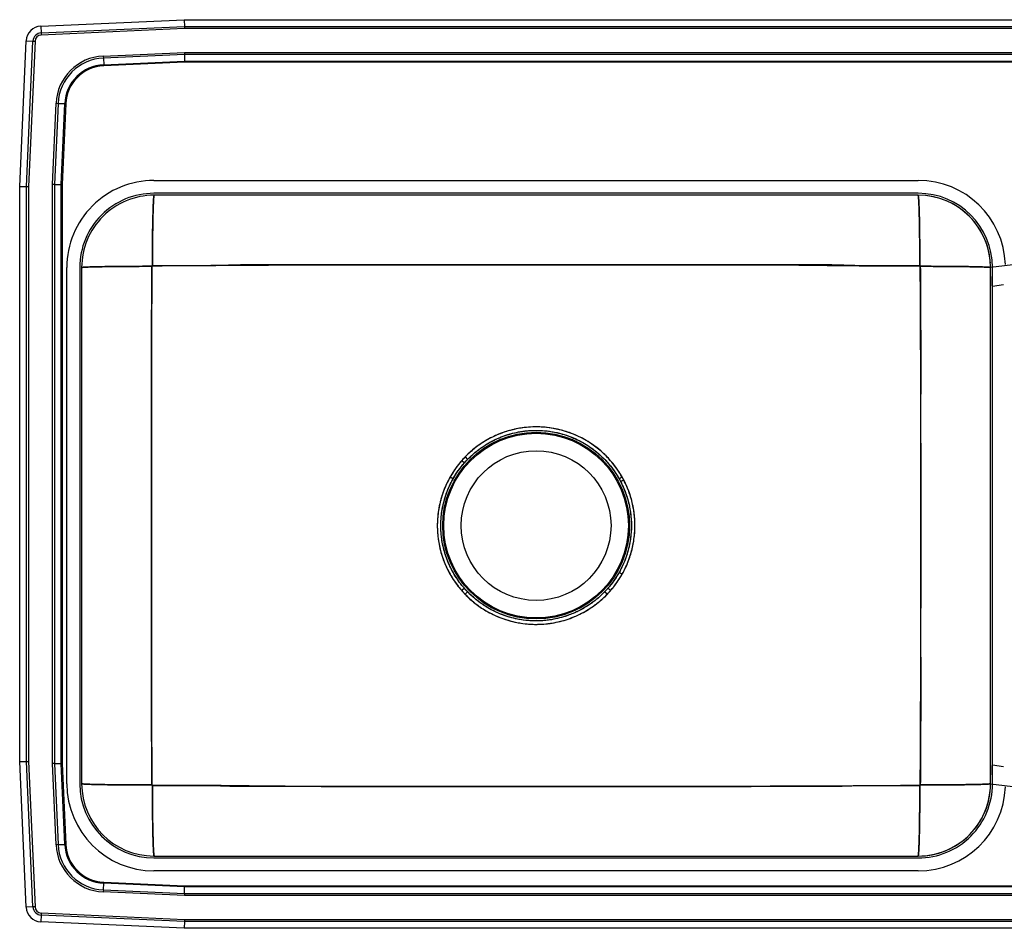
# Model space of a CAD drawing. Extents: x -15.9 to 27.1, y -6.8 to 15.3.
# Drawn here: x -15.9 to 8, y -6.8 to 15.3 of the extents above; entities that cross this region are included whole.
import ezdxf

# ---------------------------------------------------------------- set-up
doc = ezdxf.new("R2010")
doc.units = 0
doc.header["$MEASUREMENT"] = 0
doc.layers.get('0').update_dxf_attribs({"linetype": 'CONTINUOUS'})

msp = doc.modelspace()

# ---------------------------------------------------------------- linework, layer by layer
at = {"color": 7, "linetype": 'CONTINUOUS'}
for p, q in [((-15.363, 15.094), (-11.892, 15.25)), ((-15.363, 15.094), (-11.892, 15.25)), ((-15.363, 15.094), (-15.355, 14.932)), ((-15.363, 15.094), (-15.355, 14.932)), ((-15.355, 14.932), (-11.889, 15.087)), ((-15.355, 14.932), (-11.889, 15.087)), ((-11.887, 15.035), (-15.353, 14.879)), ((-11.887, 15.035), (-15.353, 14.879)), ((-11.892, 15.25), (-11.889, 15.087)), ((-11.892, 15.25), (23.142, 15.25)), ((-11.892, 15.25), (-11.889, 15.087)), ((-11.892, 15.25), (23.142, 15.25)), ((-11.889, 15.087), (-11.887, 15.035)), ((-11.889, 15.087), (23.139, 15.087)), ((-11.889, 15.087), (-11.887, 15.035)), ((-11.889, 15.087), (23.139, 15.087)), ((23.137, 15.035), (-11.887, 15.035)), ((23.137, 15.035), (-11.887, 15.035)), ((-15.355, 14.932), (-15.353, 14.879)), ((-15.355, 14.932), (-15.353, 14.879)), ((-15.875, 11.215), (-15.717, 14.74)), ((-15.875, 11.215), (-15.717, 14.74)), ((-15.717, 14.74), (-15.554, 14.733)), ((-15.717, 14.74), (-15.554, 14.733)), ((-15.712, 11.212), (-15.554, 14.733)), ((-15.712, 11.212), (-15.554, 14.733)), ((-15.502, 14.73), (-15.66, 11.21)), ((-15.502, 14.73), (-15.66, 11.21)), ((-15.554, 14.733), (-15.502, 14.73)), ((-15.554, 14.733), (-15.502, 14.73)), ((-13.851, 14.37), (-11.888, 14.458)), ((-13.851, 14.37), (-11.888, 14.458)), ((-13.851, 14.37), (-13.849, 14.321)), ((-13.851, 14.37), (-13.849, 14.321)), ((-11.887, 14.409), (-13.849, 14.321)), ((-11.887, 14.409), (-13.849, 14.321)), ((-13.849, 14.321), (-13.842, 14.158)), ((-13.849, 14.321), (-13.842, 14.158)), ((-11.888, 14.458), (-11.887, 14.409)), ((-11.888, 14.458), (23.138, 14.458)), ((-11.888, 14.458), (23.138, 14.458)), ((-11.888, 14.458), (-11.887, 14.409)), ((23.137, 14.409), (-11.887, 14.409)), ((-11.887, 14.409), (-11.883, 14.246)), ((23.137, 14.409), (-11.887, 14.409)), ((-11.887, 14.409), (-11.883, 14.246)), ((-13.842, 14.158), (-11.883, 14.246)), ((-13.842, 14.158), (-11.883, 14.246)), ((-13.842, 14.158), (-13.841, 14.134)), ((-13.842, 14.158), (-13.841, 14.134)), ((-11.883, 14.222), (-13.841, 14.134)), ((-11.883, 14.222), (-13.841, 14.134)), ((-11.883, 14.246), (23.133, 14.246)), ((-11.883, 14.246), (-11.883, 14.222)), ((-11.883, 14.246), (23.133, 14.246)), ((-11.883, 14.246), (-11.883, 14.222)), ((23.133, 14.222), (-11.883, 14.222)), ((23.133, 14.222), (-11.883, 14.222)), ((-15.083, 11.263), (-14.995, 13.226)), ((-15.083, 11.263), (-14.995, 13.226)), ((-14.946, 13.224), (-15.034, 11.262)), ((-14.946, 13.224), (-15.034, 11.262)), ((-14.995, 13.226), (-14.946, 13.224)), ((-14.995, 13.226), (-14.946, 13.224)), ((-14.946, 13.224), (-14.783, 13.217)), ((-14.946, 13.224), (-14.783, 13.217)), ((-14.871, 11.258), (-14.783, 13.217)), ((-14.871, 11.258), (-14.783, 13.217)), ((-14.759, 13.216), (-14.847, 11.258)), ((-14.759, 13.216), (-14.847, 11.258)), ((-14.783, 13.217), (-14.759, 13.216)), ((-14.783, 13.217), (-14.759, 13.216)), ((-15.875, -2.715), (-15.875, 11.215)), ((-15.875, 11.215), (-15.712, 11.212)), ((-15.875, -2.715), (-15.875, 11.215)), ((-15.875, 11.215), (-15.712, 11.212)), ((-15.712, -2.712), (-15.712, 11.212)), ((-15.712, 11.212), (-15.66, 11.21)), ((-15.712, 11.212), (-15.66, 11.21)), ((-15.712, -2.712), (-15.712, 11.212)), ((-15.66, 11.21), (-15.66, -2.71)), ((-15.66, 11.21), (-15.66, -2.71)), ((-15.034, 11.262), (-15.083, 11.263)), ((-15.083, -2.763), (-15.083, 11.263)), ((-15.034, 11.262), (-15.083, 11.263)), ((-15.083, -2.763), (-15.083, 11.263)), ((-15.034, 11.262), (-15.034, -2.762)), ((-15.034, 11.262), (-14.871, 11.258)), ((-15.034, 11.262), (-15.034, -2.762)), ((-15.034, 11.262), (-14.871, 11.258)), ((-14.871, -2.758), (-14.871, 11.258)), ((-14.871, 11.258), (-14.847, 11.258)), ((-14.871, -2.758), (-14.871, 11.258)), ((-14.871, 11.258), (-14.847, 11.258)), ((-14.847, 11.258), (-14.847, -2.758)), ((-14.847, 11.258), (-14.847, -2.758)), ((-12.625, 11.358), (5.875, 11.358)), ((5.875, 11.046), (-12.625, 11.046)), ((5.875, 11), (-12.625, 11)), ((5.875, 11), (-12.625, 11)), ((21.125, 10.908), (7.625, 9.25)), ((-14.733, -3.25), (-14.733, 9.25)), ((-14.421, 9.25), (-14.421, -3.25)), ((-14.375, 9.25), (-14.375, -3.25)), ((-14.375, 9.25), (-14.375, -3.25)), ((-14.375, 9.25), (-14.37, 9.25)), ((-14.375, 9.25), (-14.37, 9.25)), ((-14.375, 9.25), (-14.375, -3.25)), ((7.62, 9.25), (7.625, 9.25)), ((7.625, 9.032), (7.625, 9.25)), ((7.625, -3.25), (7.625, 9.25)), ((7.625, 9.25), (7.625, 9.25)), ((7.671, -3.25), (7.671, 9.25)), ((7.938, 8.833), (7.671, 8.791)), ((7.624, -2.809), (7.624, 8.809)), ((-5.177, 4.573), (-5.112, 4.517)), ((-5.094, 4.663), (-5.033, 4.603)), ((-5.112, 1.483), (-5.177, 1.427)), ((-5.035, 1.399), (-5.096, 1.339)), ((-1.656, 1.337), (-1.717, 1.397)), ((-15.875, -2.715), (-15.712, -2.712)), ((-15.875, -2.715), (-15.712, -2.712)), ((-15.717, -6.24), (-15.875, -2.715)), ((-15.717, -6.24), (-15.875, -2.715)), ((-15.712, -2.712), (-15.66, -2.71)), ((-15.712, -2.712), (-15.66, -2.71)), ((-15.554, -6.233), (-15.712, -2.712)), ((-15.554, -6.233), (-15.712, -2.712)), ((-15.66, -2.71), (-15.502, -6.23)), ((-15.66, -2.71), (-15.502, -6.23)), ((-15.034, -2.762), (-15.083, -2.763)), ((-15.034, -2.762), (-15.083, -2.763)), ((-14.995, -4.726), (-15.083, -2.763)), ((-14.995, -4.726), (-15.083, -2.763)), ((-15.034, -2.762), (-14.871, -2.758)), ((-15.034, -2.762), (-14.871, -2.758)), ((-15.034, -2.762), (-14.946, -4.724)), ((-15.034, -2.762), (-14.946, -4.724)), ((-14.783, -4.717), (-14.871, -2.758)), ((-14.871, -2.758), (-14.847, -2.758)), ((-14.783, -4.717), (-14.871, -2.758)), ((-14.871, -2.758), (-14.847, -2.758)), ((-14.847, -2.758), (-14.759, -4.716)), ((-14.847, -2.758), (-14.759, -4.716)), ((7.671, -2.791), (7.938, -2.833)), ((7.625, -3.25), (7.625, -3.032)), ((-14.37, -3.25), (-14.375, -3.25)), ((-14.37, -3.25), (-14.375, -3.25)), ((7.625, -3.25), (7.62, -3.25)), ((7.625, -3.25), (21.125, -4.908)), ((7.625, -3.25), (7.625, -3.25)), ((-14.946, -4.724), (-14.995, -4.726)), ((-14.946, -4.724), (-14.995, -4.726)), ((-14.946, -4.724), (-14.783, -4.717)), ((-14.946, -4.724), (-14.783, -4.717)), ((-14.783, -4.717), (-14.759, -4.716)), ((-14.783, -4.717), (-14.759, -4.716)), ((-12.625, -5), (5.875, -5)), ((-12.625, -5), (5.875, -5)), ((-12.625, -5.046), (5.875, -5.046)), ((5.875, -5.358), (-12.625, -5.358)), ((-13.849, -5.821), (-13.842, -5.658)), ((-13.849, -5.821), (-13.842, -5.658)), ((-13.842, -5.658), (-13.841, -5.634)), ((-13.842, -5.658), (-13.841, -5.634)), ((-11.883, -5.746), (-13.842, -5.658)), ((-11.883, -5.746), (-13.842, -5.658)), ((-13.841, -5.634), (-11.883, -5.722)), ((-13.841, -5.634), (-11.883, -5.722)), ((-13.849, -5.821), (-13.851, -5.87)), ((-13.849, -5.821), (-13.851, -5.87)), ((-11.888, -5.958), (-13.851, -5.87)), ((-11.888, -5.958), (-13.851, -5.87)), ((-13.849, -5.821), (-11.887, -5.909)), ((-13.849, -5.821), (-11.887, -5.909)), ((-11.887, -5.909), (-11.888, -5.958)), ((-11.887, -5.909), (-11.888, -5.958)), ((23.138, -5.958), (-11.888, -5.958)), ((23.138, -5.958), (-11.888, -5.958)), ((-11.887, -5.909), (-11.883, -5.746)), ((-11.887, -5.909), (-11.883, -5.746)), ((-11.887, -5.909), (23.137, -5.909)), ((-11.887, -5.909), (23.137, -5.909)), ((-11.883, -5.722), (-11.883, -5.746)), ((-11.883, -5.722), (23.133, -5.722)), ((-11.883, -5.722), (-11.883, -5.746)), ((-11.883, -5.722), (23.133, -5.722)), ((23.133, -5.746), (-11.883, -5.746)), ((23.133, -5.746), (-11.883, -5.746)), ((-15.554, -6.233), (-15.717, -6.24)), ((-15.554, -6.233), (-15.717, -6.24)), ((-15.502, -6.23), (-15.554, -6.233)), ((-15.502, -6.23), (-15.554, -6.233)), ((-15.355, -6.432), (-15.363, -6.594)), ((-15.355, -6.432), (-15.363, -6.594)), ((-15.353, -6.379), (-15.355, -6.432)), ((-15.353, -6.379), (-15.355, -6.432)), ((-11.889, -6.587), (-15.355, -6.432)), ((-11.889, -6.587), (-15.355, -6.432)), ((-15.353, -6.379), (-11.887, -6.535)), ((-15.353, -6.379), (-11.887, -6.535)), ((-11.892, -6.75), (-15.363, -6.594)), ((-11.892, -6.75), (-15.363, -6.594)), ((-11.889, -6.587), (-11.892, -6.75)), ((-11.889, -6.587), (-11.892, -6.75)), ((-11.887, -6.535), (-11.889, -6.587)), ((-11.887, -6.535), (-11.889, -6.587)), ((23.139, -6.587), (-11.889, -6.587)), ((23.139, -6.587), (-11.889, -6.587)), ((-11.887, -6.535), (23.137, -6.535)), ((-11.887, -6.535), (23.137, -6.535)), ((23.142, -6.75), (-11.892, -6.75)), ((23.142, -6.75), (-11.892, -6.75))]:
    msp.add_line(p, q, dxfattribs=at)
at = {"color": 7, "linetype": 'CONTINUOUS', "flags": 128}
for points in [[(-5.383, 4.134), (-5.39, 4.138), (-5.398, 4.142), (-5.406, 4.147), (-5.416, 4.152), (-5.426, 4.158), (-5.436, 4.164), (-5.447, 4.17), (-5.458, 4.176)], [(-1.292, 4.176), (-1.303, 4.169), (-1.314, 4.163), (-1.324, 4.158), (-1.334, 4.152), (-1.343, 4.147), (-1.352, 4.142), (-1.36, 4.137), (-1.366, 4.134)], [(-1.254, 4.105), (-1.265, 4.099), (-1.276, 4.094), (-1.286, 4.088), (-1.296, 4.083), (-1.306, 4.078), (-1.315, 4.073), (-1.323, 4.069), (-1.33, 4.065)], [(-1.292, 1.824), (-1.303, 1.83), (-1.314, 1.836), (-1.324, 1.842), (-1.334, 1.848), (-1.344, 1.853), (-1.352, 1.858), (-1.36, 1.862), (-1.367, 1.866)], [(-1.573, 1.427), (-1.583, 1.435), (-1.592, 1.443), (-1.601, 1.451), (-1.61, 1.458), (-1.618, 1.466), (-1.625, 1.472), (-1.632, 1.478), (-1.638, 1.483)]]:
    msp.add_lwpolyline(points, dxfattribs=at)
at = {"color": 7, "linetype": 'CONTINUOUS'}
for radius in [2.26, 2.26, 2.235, 2.235, 1.813, 1.813]:
    msp.add_circle((-3.375, 3), radius, dxfattribs=at)
for centre, radius, start, end in [((-15.346, 14.723), 0.371, 92.5667, 177.4333), ((-15.346, 14.723), 0.371, 92.5667, 177.4333), ((-15.346, 14.723), 0.208, 92.5667, 177.4333), ((-15.346, 14.723), 0.208, 92.5667, 177.4333), ((-15.346, 14.723), 0.156, 92.5667, 177.4333), ((-15.346, 14.723), 0.156, 92.5667, 177.4333), ((-13.798, 13.173), 1.198, 92.5667, 177.4333), ((-13.798, 13.173), 1.198, 92.5667, 177.4333), ((-13.798, 13.173), 1.15, 92.5667, 177.4333), ((-13.798, 13.173), 1.15, 92.5667, 177.4333), ((-13.798, 13.173), 0.987, 92.5667, 177.4333), ((-13.798, 13.173), 0.987, 92.5667, 177.4333), ((-13.798, 13.173), 0.963, 92.5667, 177.4333), ((-13.798, 13.173), 0.963, 92.5667, 177.4333), ((-13.798, -4.673), 1.198, 182.5667, 267.4333), ((-13.798, -4.673), 1.198, 182.5667, 267.4333), ((-13.798, -4.673), 1.15, 182.5667, 267.4333), ((-13.798, -4.673), 1.15, 182.5667, 267.4333), ((-13.798, -4.673), 0.987, 182.5667, 267.4333), ((-13.798, -4.673), 0.987, 182.5667, 267.4333), ((-13.798, -4.673), 0.963, 182.5667, 267.4333), ((-13.798, -4.673), 0.963, 182.5667, 267.4333), ((-15.346, -6.224), 0.371, 182.5667, 267.4333), ((-15.346, -6.224), 0.371, 182.5667, 267.4333), ((-15.346, -6.224), 0.208, 182.5667, 267.4333), ((-15.346, -6.224), 0.208, 182.5667, 267.4333), ((-15.346, -6.224), 0.156, 182.5667, 267.4333), ((-15.346, -6.224), 0.156, 182.5667, 267.4333)]:
    msp.add_arc(centre, radius, start, end, dxfattribs=at)
for centre, major_axis, ratio, start_param, end_param in [((-12.625, 9.25), (2.109, 0), 1, 1.570796, 3.141593), ((5.875, 9.25), (-2.109, 0), 1, 3.176818, 4.712389), ((-12.625, 9.25), (1.796, 0), 1, 1.570796, 3.141593), ((-12.625, 9.25), (1.75, 0), 1, 1.570796, 3.141593), ((-12.625, 9.25), (1.75, 0), 0.999999, 1.570796, 3.141593), ((-12.625, 9.25), (1.75, 0), 1, 1.570796, 3.141593), ((5.875, 9.25), (-1.796, 0), 1, 3.141593, 4.712389), ((5.875, 9.25), (-1.75, 0), 1, 3.141593, 4.712389), ((5.875, 9.25), (1.75, 0), 0.999999, 0.061789, 1.570796), ((5.875, 9.25), (-1.75, 0), 1, 3.141593, 4.712389), ((7.625, 8.81), (0, 0.489), 0.000898, 1.099991, 1.57365), ((7.625, -2.81), (0, 0.489), 0.000898, 1.567943, 2.041602), ((-12.625, -3.25), (2.109, 0), 1, 3.141593, 4.712389), ((-12.625, -3.25), (1.796, 0), 1, 3.141593, 4.712389), ((-12.625, -3.25), (1.75, 0), 1, 3.141593, 4.712389), ((-12.625, -3.25), (1.75, 0), 0.999999, 3.141593, 4.712389), ((-12.625, -3.25), (1.75, 0), 1, 3.141593, 4.712389), ((5.875, -3.25), (-1.75, 0), 1, 1.570796, 3.141593), ((5.875, -3.25), (-1.796, 0), 1, 1.570796, 3.141593), ((5.875, -3.25), (-1.75, 0), 1, 1.570796, 3.141593), ((5.875, -3.25), (-2.109, 0), 1, 1.570796, 3.106367), ((5.875, -3.25), (1.75, 0), 0.999999, 4.712389, 6.221397)]:
    msp.add_ellipse(centre, major_axis=major_axis, ratio=ratio, start_param=start_param, end_param=end_param, dxfattribs=at)
for points, knots in [([(-12.662, 9.292), (-12.662, 9.393), (-12.662, 9.498), (-12.661, 9.711), (-12.66, 9.818), (-12.658, 10.029), (-12.657, 10.132), (-12.654, 10.327), (-12.652, 10.418), (-12.648, 10.585), (-12.645, 10.659), (-12.641, 10.786), (-12.638, 10.839), (-12.633, 10.922), (-12.63, 10.952), (-12.625, 10.991), (-12.622, 11), (-12.62, 11)], [0, 0, 0, 0, 0.125, 0.125, 0.25, 0.25, 0.375, 0.375, 0.5, 0.5, 0.625, 0.625, 0.75, 0.75, 0.875, 0.875, 1, 1, 1, 1]), ([(-12.62, 11), (-12.622, 10.998), (-12.625, 10.993), (-12.63, 10.952), (-12.635, 10.89), (-12.639, 10.812), (-12.643, 10.725), (-12.646, 10.621), (-12.65, 10.504), (-12.653, 10.373), (-12.655, 10.231), (-12.657, 10.081), (-12.659, 9.909), (-12.661, 9.715), (-12.662, 9.502), (-12.662, 9.361), (-12.662, 9.292)], [0, 0, 0, 0, 0.076943, 0.157149, 0.240172, 0.303969, 0.36875, 0.434204, 0.5, 0.565796, 0.63125, 0.696031, 0.759828, 0.842851, 0.923057, 1, 1, 1, 1]), ([(5.912, 9.292), (5.912, 9.393), (5.912, 9.498), (5.911, 9.711), (5.91, 9.818), (5.908, 10.029), (5.907, 10.132), (5.904, 10.327), (5.902, 10.418), (5.898, 10.585), (5.895, 10.659), (5.891, 10.786), (5.888, 10.839), (5.883, 10.922), (5.88, 10.952), (5.875, 10.991), (5.872, 11), (5.87, 11)], [0, 0, 0, 0, 0.125, 0.125, 0.25, 0.25, 0.375, 0.375, 0.5, 0.5, 0.625, 0.625, 0.75, 0.75, 0.875, 0.875, 1, 1, 1, 1]), ([(5.87, 11), (5.872, 10.998), (5.875, 10.993), (5.88, 10.952), (5.885, 10.89), (5.889, 10.812), (5.893, 10.725), (5.896, 10.621), (5.9, 10.504), (5.903, 10.373), (5.905, 10.231), (5.907, 10.081), (5.909, 9.909), (5.911, 9.715), (5.912, 9.502), (5.912, 9.361), (5.912, 9.292)], [0, 0, 0, 0, 0.076943, 0.157149, 0.240172, 0.303969, 0.36875, 0.434204, 0.5, 0.565796, 0.63125, 0.696031, 0.759828, 0.842851, 0.923057, 1, 1, 1, 1]), ([(5.912, 9.292), (5.718, 9.29), (5.523, 9.289), (5.133, 9.288), (4.938, 9.288), (4.644, 9.29), (4.546, 9.291), (4.398, 9.294), (4.349, 9.294), (4.275, 9.296), (4.25, 9.297), (4.2, 9.298), (4.175, 9.299), (4.125, 9.301), (4.1, 9.303), (4.049, 9.305), (4.024, 9.306), (3.95, 9.309), (3.901, 9.309), (3.828, 9.31), (3.804, 9.31), (3.768, 9.311), (3.756, 9.311), (3.732, 9.311), (3.72, 9.311), (3.659, 9.311), (3.611, 9.311), (3.178, 9.311), (2.793, 9.311), (2.022, 9.312), (1.637, 9.313), (0.48, 9.314), (-0.291, 9.315), (-1.833, 9.316), (-2.604, 9.316), (-4.917, 9.316), (-6.46, 9.315), (-8.387, 9.313), (-8.772, 9.312), (-9.543, 9.311), (-9.928, 9.311), (-10.361, 9.311), (-10.421, 9.311), (-10.482, 9.311), (-10.506, 9.311), (-10.518, 9.311), (-10.554, 9.31), (-10.578, 9.31), (-10.651, 9.309), (-10.7, 9.309), (-10.774, 9.306), (-10.799, 9.305), (-10.85, 9.303), (-10.875, 9.301), (-10.925, 9.299), (-10.95, 9.298), (-11, 9.297), (-11.025, 9.296), (-11.099, 9.294), (-11.148, 9.294), (-11.296, 9.291), (-11.394, 9.29), (-11.688, 9.288), (-11.883, 9.288), (-12.273, 9.289), (-12.468, 9.29), (-12.662, 9.292)], [0, 0, 0, 0, 0.03125, 0.03125, 0.0625, 0.0625, 0.078125, 0.078125, 0.085937, 0.085937, 0.089844, 0.089844, 0.09375, 0.09375, 0.097656, 0.097656, 0.101562, 0.101562, 0.109375, 0.109375, 0.113281, 0.113281, 0.115234, 0.115234, 0.117187, 0.117187, 0.125, 0.125, 0.1875, 0.1875, 0.25, 0.25, 0.375, 0.375, 0.5, 0.5, 0.75, 0.75, 0.8125, 0.8125, 0.875, 0.875, 0.882813, 0.884766, 0.884766, 0.886719, 0.886719, 0.890625, 0.890625, 0.898438, 0.898438, 0.902344, 0.902344, 0.90625, 0.90625, 0.910156, 0.910156, 0.914063, 0.914063, 0.921875, 0.921875, 0.9375, 0.9375, 0.96875, 0.96875, 1, 1, 1, 1]), ([(-12.662, 9.292), (-12.035, 9.297), (-10.789, 9.308), (-8.927, 9.313), (-7.076, 9.314), (-5.226, 9.316), (-3.478, 9.316), (-1.833, 9.316), (-0.291, 9.315), (1.251, 9.311), (2.798, 9.317), (4.351, 9.29), (5.391, 9.291), (5.912, 9.292)], [0, 0, 0, 0, 0.101381, 0.201158, 0.300746, 0.400364, 0.499999, 0.58303, 0.666049, 0.749049, 0.83203, 0.915814, 1, 1, 1, 1]), ([(-12.674, 9.279), (-12.775, 9.279), (-12.88, 9.278), (-13.091, 9.278), (-13.197, 9.277), (-13.406, 9.276), (-13.509, 9.275), (-13.702, 9.273), (-13.793, 9.271), (-13.958, 9.269), (-14.031, 9.267), (-14.157, 9.264), (-14.21, 9.262), (-14.292, 9.259), (-14.322, 9.257), (-14.361, 9.253), (-14.37, 9.252), (-14.37, 9.25)], [0, 0, 0, 0, 0.125, 0.125, 0.25, 0.25, 0.375, 0.375, 0.5, 0.5, 0.625, 0.625, 0.75, 0.75, 0.875, 0.875, 1, 1, 1, 1]), ([(-14.37, 9.25), (-14.368, 9.251), (-14.363, 9.253), (-14.322, 9.257), (-14.261, 9.26), (-14.183, 9.263), (-14.096, 9.265), (-13.994, 9.268), (-13.877, 9.27), (-13.748, 9.272), (-13.607, 9.274), (-13.459, 9.275), (-13.287, 9.277), (-13.095, 9.278), (-12.884, 9.278), (-12.743, 9.279), (-12.674, 9.279)], [0, 0, 0, 0, 0.077014, 0.157258, 0.240286, 0.304069, 0.368824, 0.434243, 0.5, 0.565757, 0.631176, 0.695931, 0.759714, 0.842742, 0.922986, 1, 1, 1, 1]), ([(-12.674, -3.279), (-12.678, -2.749), (-12.685, -1.698), (-12.682, -0.126), (-12.683, 1.437), (-12.683, 3), (-12.683, 4.563), (-12.682, 6.126), (-12.685, 7.698), (-12.678, 8.749), (-12.674, 9.279)], [0, 0, 0, 0, 0.126618, 0.251075, 0.375536, 0.5, 0.624464, 0.748925, 0.873382, 1, 1, 1, 1]), ([(-12.674, 9.279), (-12.674, 9.145), (-12.674, 9.012), (-12.675, 8.812), (-12.676, 8.745), (-12.677, 8.644), (-12.677, 8.611), (-12.678, 8.544), (-12.679, 8.51), (-12.68, 8.442), (-12.68, 8.409), (-12.681, 8.342), (-12.682, 8.309), (-12.682, 8.259), (-12.682, 8.243), (-12.682, 8.218), (-12.682, 8.21), (-12.682, 8.193), (-12.682, 8.185), (-12.682, 8.144), (-12.682, 8.112), (-12.682, 7.949), (-12.682, 7.819), (-12.683, 7.168), (-12.683, 6.647), (-12.683, 5.084), (-12.683, 4.042), (-12.683, 1.958), (-12.683, 0.916), (-12.683, -0.647), (-12.683, -1.168), (-12.682, -1.819), (-12.682, -1.949), (-12.682, -2.112), (-12.682, -2.144), (-12.682, -2.21), (-12.682, -2.243), (-12.682, -2.309), (-12.681, -2.342), (-12.68, -2.409), (-12.68, -2.442), (-12.679, -2.51), (-12.678, -2.544), (-12.677, -2.611), (-12.677, -2.644), (-12.676, -2.745), (-12.675, -2.812), (-12.674, -3.012), (-12.674, -3.145), (-12.674, -3.279)], [0, 0, 0, 0, 0.03125, 0.03125, 0.046875, 0.046875, 0.054687, 0.054687, 0.0625, 0.0625, 0.070312, 0.070312, 0.078125, 0.078125, 0.082031, 0.082031, 0.083984, 0.083984, 0.085937, 0.085937, 0.09375, 0.09375, 0.125, 0.125, 0.25, 0.25, 0.5, 0.5, 0.75, 0.75, 0.875, 0.875, 0.90625, 0.90625, 0.914063, 0.914063, 0.921875, 0.921875, 0.929688, 0.929688, 0.9375, 0.9375, 0.945313, 0.945313, 0.953125, 0.953125, 0.96875, 0.96875, 1, 1, 1, 1]), ([(-12.662, 9.292), (-12.666, 9.292), (-12.669, 9.29), (-12.673, 9.285), (-12.674, 9.282), (-12.674, 9.279)], [0, 0, 0, 0, 0.5, 0.5, 1, 1, 1, 1]), ([(-12.674, 9.279), (-12.674, 9.28), (-12.674, 9.283), (-12.671, 9.287), (-12.667, 9.291), (-12.664, 9.292), (-12.662, 9.292)], [0, 0, 0, 0, 0.237973, 0.483424, 0.737677, 1, 1, 1, 1]), ([(5.924, 9.279), (5.924, 9.282), (5.923, 9.285), (5.919, 9.29), (5.916, 9.292), (5.912, 9.292)], [0, 0, 0, 0, 0.5, 0.5, 1, 1, 1, 1]), ([(5.912, 9.292), (5.914, 9.292), (5.917, 9.291), (5.921, 9.287), (5.924, 9.283), (5.924, 9.28), (5.924, 9.279)], [0, 0, 0, 0, 0.262323, 0.516576, 0.762027, 1, 1, 1, 1]), ([(5.924, -3.279), (5.924, -3.145), (5.924, -3.012), (5.925, -2.812), (5.926, -2.745), (5.927, -2.644), (5.927, -2.611), (5.928, -2.544), (5.929, -2.51), (5.93, -2.442), (5.93, -2.409), (5.931, -2.342), (5.932, -2.309), (5.932, -2.259), (5.932, -2.243), (5.932, -2.218), (5.932, -2.21), (5.932, -2.193), (5.932, -2.185), (5.932, -2.144), (5.932, -2.112), (5.932, -1.949), (5.932, -1.819), (5.933, -1.168), (5.933, -0.647), (5.933, 0.916), (5.933, 1.958), (5.933, 4.042), (5.933, 5.084), (5.933, 6.647), (5.933, 7.168), (5.932, 7.819), (5.932, 7.949), (5.932, 8.112), (5.932, 8.144), (5.932, 8.21), (5.932, 8.243), (5.932, 8.309), (5.931, 8.342), (5.93, 8.409), (5.93, 8.442), (5.929, 8.51), (5.928, 8.544), (5.927, 8.611), (5.927, 8.644), (5.926, 8.745), (5.925, 8.812), (5.924, 9.012), (5.924, 9.145), (5.924, 9.279)], [0, 0, 0, 0, 0.03125, 0.03125, 0.046875, 0.046875, 0.054687, 0.054687, 0.0625, 0.0625, 0.070312, 0.070312, 0.078125, 0.078125, 0.082031, 0.082031, 0.083984, 0.083984, 0.085937, 0.085937, 0.09375, 0.09375, 0.125, 0.125, 0.25, 0.25, 0.5, 0.5, 0.75, 0.75, 0.875, 0.875, 0.90625, 0.90625, 0.914062, 0.914062, 0.921875, 0.921875, 0.929687, 0.929687, 0.9375, 0.9375, 0.945312, 0.945312, 0.953125, 0.953125, 0.96875, 0.96875, 1, 1, 1, 1]), ([(5.924, 9.279), (6.025, 9.279), (6.13, 9.278), (6.341, 9.278), (6.447, 9.277), (6.656, 9.276), (6.759, 9.275), (6.952, 9.273), (7.043, 9.271), (7.208, 9.269), (7.281, 9.267), (7.407, 9.264), (7.46, 9.262), (7.542, 9.259), (7.572, 9.257), (7.611, 9.253), (7.62, 9.252), (7.62, 9.25)], [0, 0, 0, 0, 0.125, 0.125, 0.25, 0.25, 0.375, 0.375, 0.5, 0.5, 0.625, 0.625, 0.75, 0.75, 0.875, 0.875, 1, 1, 1, 1]), ([(5.924, 9.279), (5.928, 8.749), (5.935, 7.698), (5.932, 6.126), (5.933, 4.563), (5.933, 3), (5.933, 1.437), (5.932, -0.126), (5.935, -1.698), (5.928, -2.749), (5.924, -3.279)], [0, 0, 0, 0, 0.126618, 0.251075, 0.375536, 0.5, 0.624464, 0.748925, 0.873382, 1, 1, 1, 1]), ([(7.62, 9.25), (7.618, 9.251), (7.613, 9.253), (7.572, 9.257), (7.511, 9.26), (7.433, 9.263), (7.346, 9.265), (7.244, 9.268), (7.127, 9.27), (6.998, 9.272), (6.857, 9.274), (6.709, 9.275), (6.537, 9.277), (6.345, 9.278), (6.134, 9.278), (5.993, 9.279), (5.924, 9.279)], [0, 0, 0, 0, 0.077014, 0.157258, 0.240286, 0.304069, 0.368824, 0.434243, 0.5, 0.565757, 0.631176, 0.695931, 0.759714, 0.842742, 0.922986, 1, 1, 1, 1]), ([(-1.292, 1.824), (-1.238, 1.919), (-1.191, 2.018), (-1.112, 2.219), (-1.079, 2.322), (-1.046, 2.455), (-1.04, 2.481), (-1.029, 2.535), (-1.024, 2.562), (-1.01, 2.643), (-1.002, 2.697), (-0.985, 2.859), (-0.981, 2.967), (-0.986, 3.13), (-0.99, 3.184), (-0.998, 3.265), (-1.001, 3.292), (-1.008, 3.346), (-1.013, 3.373), (-1.035, 3.509), (-1.061, 3.614), (-1.126, 3.821), (-1.165, 3.922), (-1.235, 4.07), (-1.26, 4.119), (-1.314, 4.215), (-1.342, 4.262), (-1.402, 4.354), (-1.434, 4.399), (-1.5, 4.486), (-1.535, 4.529), (-1.643, 4.653), (-1.72, 4.73), (-1.883, 4.872), (-1.969, 4.938), (-2.083, 5.012), (-2.106, 5.027), (-2.153, 5.055), (-2.177, 5.069), (-2.248, 5.11), (-2.296, 5.135), (-2.444, 5.205), (-2.544, 5.244), (-2.699, 5.294), (-2.752, 5.308), (-2.831, 5.328), (-2.858, 5.334), (-2.911, 5.345), (-2.938, 5.35), (-3.073, 5.374), (-3.181, 5.385), (-3.397, 5.393), (-3.506, 5.389), (-3.669, 5.373), (-3.723, 5.365), (-3.831, 5.347), (-3.884, 5.336), (-4.043, 5.298), (-4.146, 5.266), (-4.297, 5.206), (-4.347, 5.185), (-4.446, 5.138), (-4.495, 5.113), (-4.638, 5.033), (-4.729, 4.974), (-4.902, 4.843), (-4.985, 4.772), (-5.101, 4.657), (-5.139, 4.616), (-5.211, 4.534), (-5.246, 4.491), (-5.312, 4.404), (-5.344, 4.359), (-5.404, 4.268), (-5.433, 4.221), (-5.513, 4.077), (-5.56, 3.978), (-5.62, 3.825), (-5.639, 3.774), (-5.672, 3.669), (-5.686, 3.617), (-5.725, 3.459), (-5.743, 3.352), (-5.76, 3.19), (-5.763, 3.136), (-5.766, 3.054), (-5.767, 3.027), (-5.767, 2.972), (-5.766, 2.944), (-5.761, 2.808), (-5.75, 2.7), (-5.713, 2.486), (-5.688, 2.381), (-5.646, 2.25), (-5.638, 2.224), (-5.619, 2.172), (-5.61, 2.147), (-5.58, 2.071), (-5.558, 2.021), (-5.488, 1.874), (-5.435, 1.78), (-5.346, 1.643), (-5.314, 1.598), (-5.248, 1.511), (-5.213, 1.468), (-5.177, 1.427)], [0, 0, 0, 0, 0.03125, 0.03125, 0.0625, 0.0625, 0.070312, 0.070312, 0.078125, 0.078125, 0.09375, 0.09375, 0.125, 0.125, 0.140625, 0.140625, 0.148437, 0.148437, 0.15625, 0.15625, 0.1875, 0.1875, 0.21875, 0.21875, 0.234375, 0.234375, 0.25, 0.25, 0.265625, 0.265625, 0.28125, 0.28125, 0.3125, 0.3125, 0.34375, 0.34375, 0.351562, 0.351562, 0.359375, 0.359375, 0.375, 0.375, 0.40625, 0.40625, 0.421875, 0.421875, 0.429687, 0.429687, 0.4375, 0.4375, 0.46875, 0.46875, 0.5, 0.5, 0.515625, 0.515625, 0.53125, 0.53125, 0.5625, 0.5625, 0.578125, 0.578125, 0.59375, 0.59375, 0.625, 0.625, 0.65625, 0.65625, 0.671875, 0.671875, 0.6875, 0.6875, 0.703125, 0.703125, 0.71875, 0.71875, 0.75, 0.75, 0.765625, 0.765625, 0.78125, 0.78125, 0.8125, 0.8125, 0.828125, 0.828125, 0.835937, 0.835937, 0.84375, 0.84375, 0.875, 0.875, 0.90625, 0.90625, 0.914062, 0.914062, 0.921875, 0.921875, 0.9375, 0.9375, 0.96875, 0.96875, 0.984375, 0.984375, 1, 1, 1, 1]), ([(-5.112, 1.483), (-5.139, 1.514), (-5.165, 1.545), (-5.215, 1.608), (-5.239, 1.641), (-5.308, 1.74), (-5.351, 1.808), (-5.429, 1.948), (-5.464, 2.02), (-5.511, 2.13), (-5.526, 2.167), (-5.554, 2.243), (-5.567, 2.281), (-5.627, 2.474), (-5.657, 2.631), (-5.676, 2.831), (-5.678, 2.871), (-5.681, 2.951), (-5.682, 2.992), (-5.68, 3.113), (-5.675, 3.193), (-5.646, 3.432), (-5.611, 3.587), (-5.546, 3.779), (-5.532, 3.817), (-5.502, 3.892), (-5.486, 3.929), (-5.453, 4.002), (-5.435, 4.038), (-5.397, 4.11), (-5.377, 4.145), (-5.274, 4.319), (-5.176, 4.449), (-5.039, 4.598), (-5.01, 4.627), (-4.953, 4.683), (-4.923, 4.71), (-4.833, 4.789), (-4.77, 4.839), (-4.639, 4.931), (-4.571, 4.974), (-4.466, 5.033), (-4.43, 5.052), (-4.357, 5.088), (-4.321, 5.104), (-4.137, 5.184), (-3.984, 5.231), (-3.787, 5.27), (-3.747, 5.277), (-3.667, 5.289), (-3.627, 5.294), (-3.507, 5.305), (-3.427, 5.308), (-3.267, 5.306), (-3.188, 5.301), (-3.068, 5.287), (-3.028, 5.281), (-2.949, 5.268), (-2.909, 5.26), (-2.712, 5.216), (-2.561, 5.165), (-2.343, 5.065), (-2.271, 5.027), (-2.132, 4.945), (-2.065, 4.9), (-1.872, 4.757), (-1.755, 4.649), (-1.621, 4.498), (-1.595, 4.467), (-1.545, 4.404), (-1.52, 4.371), (-1.45, 4.272), (-1.406, 4.204), (-1.366, 4.134)], [0, 0, 0, 0, 0.015625, 0.015625, 0.03125, 0.03125, 0.0625, 0.0625, 0.09375, 0.09375, 0.109375, 0.109375, 0.125, 0.125, 0.1875, 0.1875, 0.203125, 0.203125, 0.21875, 0.21875, 0.25, 0.25, 0.3125, 0.3125, 0.328125, 0.328125, 0.34375, 0.34375, 0.359375, 0.359375, 0.375, 0.375, 0.4375, 0.4375, 0.453125, 0.453125, 0.46875, 0.46875, 0.5, 0.5, 0.53125, 0.53125, 0.546875, 0.546875, 0.5625, 0.5625, 0.625, 0.625, 0.640625, 0.640625, 0.65625, 0.65625, 0.6875, 0.6875, 0.71875, 0.71875, 0.734375, 0.734375, 0.75, 0.75, 0.8125, 0.8125, 0.84375, 0.84375, 0.875, 0.875, 0.9375, 0.9375, 0.953125, 0.953125, 0.96875, 0.96875, 1, 1, 1, 1]), ([(-1.292, 4.176), (-1.331, 4.24), (-1.407, 4.368), (-1.54, 4.539), (-1.68, 4.691), (-1.827, 4.827), (-1.988, 4.951), (-2.158, 5.061), (-2.335, 5.156), (-2.519, 5.235), (-2.711, 5.299), (-2.907, 5.347), (-3.106, 5.378), (-3.306, 5.392), (-3.509, 5.389), (-3.71, 5.37), (-3.908, 5.333), (-4.101, 5.281), (-4.292, 5.211), (-4.473, 5.127), (-4.644, 5.03), (-4.802, 4.922), (-4.955, 4.8), (-5.048, 4.709), (-5.094, 4.663)], [0, 0, 0, 0, 0.050627, 0.100808, 0.145354, 0.190209, 0.23604, 0.282209, 0.326695, 0.371487, 0.417249, 0.463346, 0.507866, 0.552692, 0.598485, 0.644611, 0.689172, 0.73404, 0.77988, 0.826057, 0.868834, 0.911884, 0.955794, 1, 1, 1, 1]), ([(-5.033, 4.603), (-4.989, 4.646), (-4.902, 4.733), (-4.758, 4.849), (-4.603, 4.956), (-4.438, 5.05), (-4.265, 5.131), (-4.084, 5.198), (-3.895, 5.251), (-3.703, 5.287), (-3.51, 5.306), (-3.317, 5.309), (-3.121, 5.296), (-2.928, 5.266), (-2.74, 5.221), (-2.557, 5.16), (-2.377, 5.083), (-2.205, 4.991), (-2.042, 4.886), (-1.889, 4.767), (-1.744, 4.635), (-1.607, 4.485), (-1.478, 4.319), (-1.404, 4.196), (-1.366, 4.134)], [0, 0, 0, 0, 0.0427678, 0.0858087, 0.1297079, 0.1739026, 0.2184683, 0.2633437, 0.3091965, 0.3553874, 0.399916, 0.4447543, 0.4905699, 0.5367232, 0.5812123, 0.6260101, 0.6717805, 0.7178865, 0.7624204, 0.807263, 0.8530788, 0.8992309, 0.9493959, 1, 1, 1, 1]), ([(-5.177, 4.573), (-5.229, 4.51), (-5.333, 4.385), (-5.416, 4.246), (-5.458, 4.176)], [0, 0, 0, 0, 0.50259, 1, 1, 1, 1]), ([(-5.383, 4.134), (-5.343, 4.201), (-5.263, 4.336), (-5.162, 4.456), (-5.112, 4.517)], [0, 0, 0, 0, 0.497419, 1, 1, 1, 1]), ([(-5.458, 4.176), (-5.489, 4.117), (-5.552, 3.998), (-5.627, 3.812), (-5.687, 3.621), (-5.731, 3.425), (-5.759, 3.225), (-5.769, 3.025), (-5.763, 2.829), (-5.742, 2.638), (-5.705, 2.447), (-5.652, 2.26), (-5.585, 2.079), (-5.504, 1.904), (-5.408, 1.736), (-5.3, 1.574), (-5.217, 1.476), (-5.177, 1.427)], [0, 0, 0, 0, 0.068163, 0.136811, 0.204253, 0.271695, 0.341088, 0.410482, 0.475243, 0.540005, 0.606487, 0.672969, 0.737723, 0.802477, 0.868961, 0.935443, 1, 1, 1, 1]), ([(-5.112, 1.483), (-5.151, 1.53), (-5.23, 1.624), (-5.333, 1.777), (-5.425, 1.938), (-5.504, 2.107), (-5.57, 2.283), (-5.62, 2.462), (-5.656, 2.644), (-5.678, 2.83), (-5.684, 3.02), (-5.675, 3.211), (-5.649, 3.402), (-5.607, 3.594), (-5.548, 3.781), (-5.475, 3.962), (-5.414, 4.077), (-5.383, 4.134)], [0, 0, 0, 0, 0.064554, 0.129107, 0.194069, 0.260323, 0.327023, 0.391577, 0.456543, 0.522808, 0.58952, 0.656726, 0.724399, 0.793544, 0.863197, 0.931355, 1, 1, 1, 1]), ([(-1.366, 4.134), (-1.342, 4.09), (-1.319, 4.046), (-1.276, 3.957), (-1.256, 3.911), (-1.2, 3.774), (-1.169, 3.681), (-1.132, 3.538), (-1.121, 3.49), (-1.102, 3.393), (-1.094, 3.343), (-1.075, 3.196), (-1.068, 3.097), (-1.069, 2.901), (-1.075, 2.803), (-1.091, 2.68), (-1.094, 2.655), (-1.102, 2.606), (-1.107, 2.582), (-1.121, 2.509), (-1.132, 2.46), (-1.17, 2.317), (-1.201, 2.224), (-1.275, 2.042), (-1.318, 1.953), (-1.367, 1.866)], [0, 0, 0, 0, 0.0625, 0.0625, 0.125, 0.125, 0.25, 0.25, 0.3125, 0.3125, 0.375, 0.375, 0.5, 0.5, 0.625, 0.625, 0.65625, 0.65625, 0.6875, 0.6875, 0.75, 0.75, 0.875, 0.875, 1, 1, 1, 1]), ([(-1.33, 4.065), (-1.303, 4.011), (-1.248, 3.9), (-1.183, 3.726), (-1.131, 3.546), (-1.094, 3.36), (-1.072, 3.17), (-1.066, 2.977), (-1.076, 2.782), (-1.103, 2.589), (-1.145, 2.401), (-1.202, 2.218), (-1.275, 2.038), (-1.336, 1.924), (-1.367, 1.866)], [0, 0, 0, 0, 0.0799755, 0.161266, 0.2425566, 0.3252049, 0.408478, 0.4923295, 0.5780054, 0.6643119, 0.7467761, 0.8298016, 0.9145956, 1, 1, 1, 1]), ([(-1.292, 1.824), (-1.261, 1.882), (-1.2, 1.998), (-1.125, 2.182), (-1.064, 2.373), (-1.02, 2.569), (-0.992, 2.768), (-0.981, 2.968), (-0.987, 3.171), (-1.009, 3.37), (-1.048, 3.561), (-1.1, 3.747), (-1.167, 3.929), (-1.225, 4.046), (-1.254, 4.105)], [0, 0, 0, 0, 0.08275, 0.1655, 0.250598, 0.335696, 0.419259, 0.502822, 0.588803, 0.674783, 0.75502, 0.835257, 0.917629, 1, 1, 1, 1]), ([(-5.177, 1.427), (-5.145, 1.391), (-5.113, 1.356), (-5.045, 1.288), (-5.011, 1.255), (-4.905, 1.159), (-4.83, 1.1), (-4.714, 1.018), (-4.674, 0.992), (-4.593, 0.941), (-4.551, 0.918), (-4.425, 0.85), (-4.339, 0.81), (-4.163, 0.741), (-4.073, 0.712), (-3.935, 0.676), (-3.889, 0.665), (-3.795, 0.646), (-3.748, 0.638), (-3.606, 0.619), (-3.512, 0.612), (-3.323, 0.608), (-3.229, 0.612), (-3.11, 0.624), (-3.086, 0.627), (-3.039, 0.633), (-3.015, 0.637), (-2.944, 0.648), (-2.898, 0.657), (-2.759, 0.688), (-2.668, 0.714), (-2.49, 0.777), (-2.402, 0.814), (-2.295, 0.867), (-2.274, 0.878), (-2.231, 0.9), (-2.21, 0.912), (-2.148, 0.947), (-2.108, 0.972), (-1.989, 1.049), (-1.913, 1.105), (-1.804, 1.197), (-1.768, 1.228), (-1.699, 1.293), (-1.665, 1.327), (-1.599, 1.397), (-1.567, 1.433), (-1.506, 1.506), (-1.477, 1.544), (-1.42, 1.621), (-1.393, 1.661), (-1.341, 1.741), (-1.316, 1.782), (-1.292, 1.824)], [0, 0, 0, 0, 0.03125, 0.03125, 0.0625, 0.0625, 0.125, 0.125, 0.15625, 0.15625, 0.1875, 0.1875, 0.25, 0.25, 0.3125, 0.3125, 0.34375, 0.34375, 0.375, 0.375, 0.4375, 0.4375, 0.5, 0.5, 0.515625, 0.515625, 0.53125, 0.53125, 0.5625, 0.5625, 0.625, 0.625, 0.6875, 0.6875, 0.703125, 0.703125, 0.71875, 0.71875, 0.75, 0.75, 0.8125, 0.8125, 0.84375, 0.84375, 0.875, 0.875, 0.90625, 0.90625, 0.9375, 0.9375, 0.96875, 0.96875, 1, 1, 1, 1]), ([(-1.367, 1.866), (-1.39, 1.826), (-1.413, 1.786), (-1.464, 1.709), (-1.49, 1.671), (-1.545, 1.596), (-1.573, 1.56), (-1.632, 1.489), (-1.663, 1.454), (-1.726, 1.387), (-1.759, 1.354), (-1.826, 1.291), (-1.86, 1.26), (-1.965, 1.172), (-2.038, 1.118), (-2.153, 1.043), (-2.192, 1.019), (-2.272, 0.974), (-2.313, 0.952), (-2.437, 0.89), (-2.521, 0.855), (-2.693, 0.794), (-2.781, 0.769), (-2.915, 0.739), (-2.96, 0.73), (-3.028, 0.719), (-3.051, 0.716), (-3.097, 0.71), (-3.119, 0.707), (-3.234, 0.695), (-3.325, 0.691), (-3.507, 0.695), (-3.598, 0.702), (-3.735, 0.721), (-3.78, 0.728), (-3.871, 0.746), (-3.916, 0.757), (-4.049, 0.792), (-4.135, 0.82), (-4.305, 0.887), (-4.388, 0.925), (-4.509, 0.991), (-4.549, 1.014), (-4.628, 1.063), (-4.666, 1.088), (-4.779, 1.167), (-4.85, 1.224), (-4.952, 1.317), (-4.986, 1.348), (-5.05, 1.414), (-5.082, 1.448), (-5.112, 1.483)], [0, 0, 0, 0, 0.03125, 0.03125, 0.0625, 0.0625, 0.09375, 0.09375, 0.125, 0.125, 0.15625, 0.15625, 0.1875, 0.1875, 0.25, 0.25, 0.28125, 0.28125, 0.3125, 0.3125, 0.375, 0.375, 0.4375, 0.4375, 0.46875, 0.46875, 0.484375, 0.484375, 0.5, 0.5, 0.5625, 0.5625, 0.625, 0.625, 0.65625, 0.65625, 0.6875, 0.6875, 0.75, 0.75, 0.8125, 0.8125, 0.84375, 0.84375, 0.875, 0.875, 0.9375, 0.9375, 0.96875, 0.96875, 1, 1, 1, 1]), ([(-1.367, 1.866), (-1.407, 1.799), (-1.487, 1.664), (-1.588, 1.544), (-1.638, 1.483)], [0, 0, 0, 0, 0.497419, 1, 1, 1, 1]), ([(-1.573, 1.427), (-1.521, 1.49), (-1.417, 1.615), (-1.334, 1.754), (-1.292, 1.824)], [0, 0, 0, 0, 0.50259, 1, 1, 1, 1]), ([(-5.096, 1.339), (-5.019, 1.265), (-4.863, 1.116), (-4.628, 0.958), (-4.415, 0.844), (-4.231, 0.765), (-4.039, 0.701), (-3.843, 0.653), (-3.644, 0.622), (-3.444, 0.608), (-3.241, 0.611), (-3.04, 0.63), (-2.842, 0.667), (-2.649, 0.719), (-2.458, 0.789), (-2.277, 0.873), (-2.106, 0.97), (-1.947, 1.079), (-1.795, 1.2), (-1.702, 1.291), (-1.656, 1.337)], [0, 0, 0, 0, 0.0835641, 0.1686829, 0.2202041, 0.2720815, 0.3250811, 0.3784681, 0.4300293, 0.4819456, 0.534981, 0.5884029, 0.6400109, 0.6919757, 0.7450663, 0.7985465, 0.8480886, 0.8984453, 0.948802, 1, 1, 1, 1]), ([(-1.717, 1.397), (-1.761, 1.353), (-1.848, 1.267), (-1.993, 1.15), (-2.147, 1.044), (-2.312, 0.95), (-2.485, 0.869), (-2.666, 0.802), (-2.855, 0.749), (-3.047, 0.713), (-3.24, 0.694), (-3.433, 0.691), (-3.629, 0.704), (-3.822, 0.734), (-4.01, 0.779), (-4.193, 0.84), (-4.373, 0.917), (-4.58, 1.028), (-4.808, 1.182), (-4.959, 1.326), (-5.035, 1.399)], [0, 0, 0, 0, 0.049853, 0.099706, 0.150213, 0.201394, 0.253005, 0.304974, 0.358076, 0.411569, 0.463136, 0.515063, 0.568121, 0.621571, 0.673093, 0.724973, 0.777979, 0.831373, 0.914912, 1, 1, 1, 1]), ([(-12.674, -3.279), (-12.775, -3.279), (-12.88, -3.278), (-13.091, -3.278), (-13.197, -3.277), (-13.406, -3.276), (-13.509, -3.275), (-13.702, -3.273), (-13.793, -3.271), (-13.958, -3.269), (-14.031, -3.267), (-14.157, -3.264), (-14.21, -3.262), (-14.292, -3.259), (-14.322, -3.257), (-14.361, -3.253), (-14.37, -3.252), (-14.37, -3.25)], [0, 0, 0, 0, 0.125, 0.125, 0.25, 0.25, 0.375, 0.375, 0.5, 0.5, 0.625, 0.625, 0.75, 0.75, 0.875, 0.875, 1, 1, 1, 1]), ([(-14.37, -3.25), (-14.368, -3.251), (-14.363, -3.253), (-14.322, -3.257), (-14.261, -3.26), (-14.183, -3.263), (-14.096, -3.265), (-13.994, -3.268), (-13.877, -3.27), (-13.748, -3.272), (-13.607, -3.274), (-13.459, -3.275), (-13.287, -3.277), (-13.095, -3.278), (-12.884, -3.278), (-12.743, -3.279), (-12.674, -3.279)], [0, 0, 0, 0, 0.077014, 0.157258, 0.240286, 0.304069, 0.368824, 0.434243, 0.5, 0.565757, 0.631176, 0.695931, 0.759714, 0.842742, 0.922986, 1, 1, 1, 1]), ([(-12.674, -3.279), (-12.674, -3.282), (-12.673, -3.285), (-12.669, -3.29), (-12.666, -3.292), (-12.662, -3.292)], [0, 0, 0, 0, 0.5, 0.5, 1, 1, 1, 1]), ([(-12.662, -3.292), (-12.664, -3.292), (-12.667, -3.291), (-12.671, -3.287), (-12.674, -3.283), (-12.674, -3.28), (-12.674, -3.279)], [0, 0, 0, 0, 0.262323, 0.516576, 0.762027, 1, 1, 1, 1]), ([(-12.662, -3.292), (-12.468, -3.29), (-12.273, -3.289), (-11.883, -3.288), (-11.688, -3.288), (-11.394, -3.29), (-11.296, -3.291), (-11.148, -3.294), (-11.099, -3.294), (-11.025, -3.296), (-11, -3.297), (-10.95, -3.298), (-10.925, -3.299), (-10.875, -3.301), (-10.85, -3.303), (-10.799, -3.305), (-10.774, -3.306), (-10.7, -3.309), (-10.651, -3.309), (-10.578, -3.31), (-10.554, -3.31), (-10.518, -3.311), (-10.506, -3.311), (-10.482, -3.311), (-10.47, -3.311), (-10.409, -3.311), (-10.361, -3.311), (-9.928, -3.311), (-9.543, -3.311), (-8.772, -3.312), (-8.387, -3.313), (-7.23, -3.314), (-6.459, -3.315), (-4.917, -3.316), (-4.146, -3.316), (-1.833, -3.316), (-0.29, -3.315), (1.637, -3.313), (2.022, -3.312), (2.793, -3.311), (3.178, -3.311), (3.611, -3.311), (3.671, -3.311), (3.732, -3.311), (3.756, -3.311), (3.768, -3.311), (3.804, -3.31), (3.828, -3.31), (3.901, -3.309), (3.95, -3.309), (4.024, -3.306), (4.049, -3.305), (4.1, -3.303), (4.125, -3.301), (4.175, -3.299), (4.2, -3.298), (4.25, -3.297), (4.275, -3.296), (4.349, -3.294), (4.398, -3.294), (4.546, -3.291), (4.644, -3.29), (4.938, -3.288), (5.133, -3.288), (5.523, -3.289), (5.718, -3.29), (5.912, -3.292)], [0, 0, 0, 0, 0.03125, 0.03125, 0.0625, 0.0625, 0.078125, 0.078125, 0.085938, 0.085938, 0.089844, 0.089844, 0.09375, 0.09375, 0.097656, 0.097656, 0.101563, 0.101563, 0.109375, 0.109375, 0.113281, 0.113281, 0.115234, 0.115234, 0.117188, 0.117188, 0.125, 0.125, 0.1875, 0.1875, 0.25, 0.25, 0.375, 0.375, 0.5, 0.5, 0.75, 0.75, 0.8125, 0.8125, 0.875, 0.875, 0.882813, 0.884766, 0.884766, 0.886719, 0.886719, 0.890625, 0.890625, 0.898438, 0.898438, 0.902344, 0.902344, 0.90625, 0.90625, 0.910156, 0.910156, 0.914063, 0.914063, 0.921875, 0.921875, 0.9375, 0.9375, 0.96875, 0.96875, 1, 1, 1, 1]), ([(5.912, -3.292), (5.285, -3.297), (4.039, -3.308), (2.177, -3.313), (0.326, -3.314), (-1.524, -3.316), (-3.272, -3.316), (-4.917, -3.316), (-6.459, -3.315), (-8.001, -3.311), (-9.548, -3.317), (-11.101, -3.29), (-12.141, -3.291), (-12.662, -3.292)], [0, 0, 0, 0, 0.101381, 0.201158, 0.300746, 0.400364, 0.499999, 0.58303, 0.666049, 0.749049, 0.83203, 0.915814, 1, 1, 1, 1]), ([(-12.662, -3.292), (-12.662, -3.393), (-12.662, -3.498), (-12.661, -3.711), (-12.66, -3.818), (-12.658, -4.029), (-12.657, -4.132), (-12.654, -4.327), (-12.652, -4.418), (-12.648, -4.585), (-12.645, -4.659), (-12.641, -4.786), (-12.638, -4.839), (-12.633, -4.922), (-12.63, -4.952), (-12.625, -4.991), (-12.622, -5), (-12.62, -5)], [0, 0, 0, 0, 0.125, 0.125, 0.25, 0.25, 0.375, 0.375, 0.5, 0.5, 0.625, 0.625, 0.75, 0.75, 0.875, 0.875, 1, 1, 1, 1]), ([(-12.62, -5), (-12.622, -4.998), (-12.625, -4.993), (-12.63, -4.952), (-12.635, -4.89), (-12.639, -4.812), (-12.643, -4.725), (-12.646, -4.621), (-12.65, -4.504), (-12.653, -4.373), (-12.655, -4.231), (-12.657, -4.081), (-12.659, -3.909), (-12.661, -3.715), (-12.662, -3.502), (-12.662, -3.361), (-12.662, -3.292)], [0, 0, 0, 0, 0.076943, 0.157149, 0.240172, 0.303969, 0.36875, 0.434204, 0.5, 0.565796, 0.63125, 0.696031, 0.759828, 0.842851, 0.923057, 1, 1, 1, 1]), ([(5.912, -3.292), (5.912, -3.393), (5.912, -3.498), (5.911, -3.711), (5.91, -3.818), (5.908, -4.029), (5.907, -4.132), (5.904, -4.327), (5.902, -4.418), (5.898, -4.585), (5.895, -4.659), (5.891, -4.786), (5.888, -4.839), (5.883, -4.922), (5.88, -4.952), (5.875, -4.991), (5.872, -5), (5.87, -5)], [0, 0, 0, 0, 0.125, 0.125, 0.25, 0.25, 0.375, 0.375, 0.5, 0.5, 0.625, 0.625, 0.75, 0.75, 0.875, 0.875, 1, 1, 1, 1]), ([(5.87, -5), (5.872, -4.998), (5.875, -4.993), (5.88, -4.952), (5.885, -4.89), (5.889, -4.812), (5.893, -4.725), (5.896, -4.621), (5.9, -4.504), (5.903, -4.373), (5.905, -4.231), (5.907, -4.081), (5.909, -3.909), (5.911, -3.715), (5.912, -3.502), (5.912, -3.361), (5.912, -3.292)], [0, 0, 0, 0, 0.076943, 0.157149, 0.240172, 0.303969, 0.36875, 0.434204, 0.5, 0.565796, 0.63125, 0.696031, 0.759828, 0.842851, 0.923057, 1, 1, 1, 1]), ([(5.912, -3.292), (5.916, -3.292), (5.919, -3.29), (5.923, -3.285), (5.924, -3.282), (5.924, -3.279)], [0, 0, 0, 0, 0.5, 0.5, 1, 1, 1, 1]), ([(5.924, -3.279), (5.924, -3.28), (5.924, -3.283), (5.921, -3.287), (5.917, -3.291), (5.914, -3.292), (5.912, -3.292)], [0, 0, 0, 0, 0.237973, 0.483424, 0.737677, 1, 1, 1, 1]), ([(5.924, -3.279), (6.025, -3.279), (6.13, -3.278), (6.341, -3.278), (6.447, -3.277), (6.656, -3.276), (6.759, -3.275), (6.952, -3.273), (7.043, -3.271), (7.208, -3.269), (7.281, -3.267), (7.407, -3.264), (7.46, -3.262), (7.542, -3.259), (7.572, -3.257), (7.611, -3.253), (7.62, -3.252), (7.62, -3.25)], [0, 0, 0, 0, 0.125, 0.125, 0.25, 0.25, 0.375, 0.375, 0.5, 0.5, 0.625, 0.625, 0.75, 0.75, 0.875, 0.875, 1, 1, 1, 1]), ([(7.62, -3.25), (7.618, -3.251), (7.613, -3.253), (7.572, -3.257), (7.511, -3.26), (7.433, -3.263), (7.346, -3.265), (7.244, -3.268), (7.127, -3.27), (6.998, -3.272), (6.857, -3.274), (6.709, -3.275), (6.537, -3.277), (6.345, -3.278), (6.134, -3.278), (5.993, -3.279), (5.924, -3.279)], [0, 0, 0, 0, 0.077014, 0.157258, 0.240286, 0.304069, 0.368824, 0.434243, 0.5, 0.565757, 0.631176, 0.695931, 0.759714, 0.842742, 0.922986, 1, 1, 1, 1])]:
    msp.add_open_spline(points, degree=3, knots=knots, dxfattribs=at)
for points in [[(-5.094, 4.663), (-5.177, 4.573)], [(-5.112, 4.517), (-5.033, 4.603)], [(-1.366, 4.134), (-1.33, 4.065)], [(-1.254, 4.105), (-1.292, 4.176)], [(-5.035, 1.399), (-5.112, 1.483)], [(-1.638, 1.483), (-1.717, 1.397)], [(-5.177, 1.427), (-5.096, 1.339)], [(-1.656, 1.337), (-1.573, 1.427)]]:
    msp.add_open_spline(points, degree=1, dxfattribs=at)

doc.saveas('drawing.dxf')
